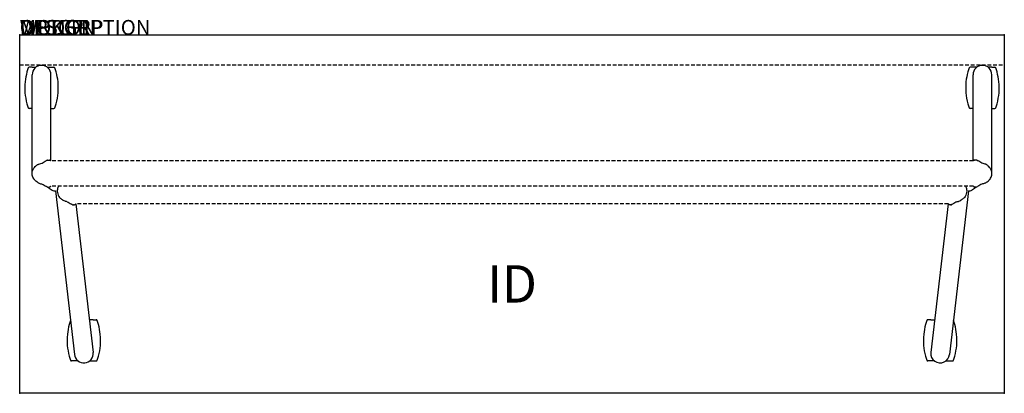
# Model space of a CAD drawing. Extents: x 0 to 66, y -24 to 1.
import ezdxf
from ezdxf.enums import TextEntityAlignment as Align

# ---------------------------------------------------------------- set-up
doc = ezdxf.new("R2010")
doc.units = 0
doc.header["$MEASUREMENT"] = 0
doc.linetypes.add('HIDDEN', pattern=[0.375, 0.25, -0.125])
doc.layers.add('AFUTL-P', color=3, linetype='Continuous')
doc.layers.add('AFUTL-P-TN', color=7, linetype='Continuous')

msp = doc.modelspace()

# ---------------------------------------------------------------- linework, layer by layer
at = {"layer": 'AFUTL-P'}
for p, q in [((0, 0), (66, 0)), ((0, -24), (0, 0)), ((66, 0), (66, -24)), ((66, -24), (0, -24))]:
    msp.add_line(p, q, dxfattribs=at)
at = {"layer": 'AFUTL-P', "color": 6, "linetype": 'HIDDEN'}
msp.add_line((0, -2), (66, -2), dxfattribs=at)
at = {"layer": 'AFUTL-P', "color": 9}
for p, q in [((0.84, -2.169), (0.632, -2.169)), ((0.84, -2.169), (1.082, -2.169)), ((1.848, -2.169), (2.09, -2.169)), ((2.09, -2.169), (2.299, -2.169)), ((63.91, -2.169), (63.701, -2.169)), ((64.152, -2.169), (63.91, -2.169)), ((65.16, -2.169), (64.918, -2.169)), ((65.16, -2.169), (65.368, -2.169)), ((0.835, -9.283), (0.835, -2.669)), ((2.095, -8.437), (2.095, -2.669)), ((63.905, -8.437), (63.905, -2.669)), ((65.165, -9.283), (65.165, -2.669)), ((0.835, -4.919), (0.632, -4.919)), ((2.095, -4.919), (2.299, -4.919)), ((63.905, -4.919), (63.701, -4.919)), ((65.165, -4.919), (65.368, -4.919)), ((1.872, -8.378), (1.93, -8.378)), ((1.938, -8.378), (1.93, -8.378)), ((1.938, -8.378), (1.995, -8.378)), ((64.062, -8.378), (64.005, -8.378)), ((64.062, -8.378), (64.07, -8.378)), ((64.128, -8.378), (64.07, -8.378)), ((1.872, -10.189), (1.93, -10.189)), ((1.938, -10.189), (1.93, -10.189)), ((1.938, -10.189), (1.995, -10.189)), ((2.406, -10.453), (3.673, -21.392)), ((63.594, -10.453), (62.327, -21.392)), ((64.062, -10.189), (64.005, -10.189)), ((64.062, -10.189), (64.07, -10.189)), ((64.128, -10.189), (64.07, -10.189)), ((3.554, -11.37), (3.611, -11.37)), ((3.619, -11.37), (3.611, -11.37)), ((3.619, -11.37), (3.677, -11.37)), ((3.755, -11.311), (4.927, -21.271)), ((62.245, -11.311), (61.073, -21.271)), ((62.381, -11.37), (62.323, -11.37)), ((62.381, -11.37), (62.389, -11.37)), ((62.446, -11.37), (62.389, -11.37)), ((4.925, -19.081), (4.669, -19.081)), ((4.925, -19.081), (5.133, -19.081)), ((61.075, -19.081), (60.867, -19.081)), ((61.075, -19.081), (61.331, -19.081)), ((3.917, -21.831), (3.467, -21.831)), ((4.683, -21.831), (5.133, -21.831)), ((61.317, -21.831), (60.867, -21.831)), ((62.083, -21.831), (62.533, -21.831))]:
    msp.add_line(p, q, dxfattribs=at)
at = {"layer": 'AFUTL-P', "color": 9, "linetype": 'HIDDEN'}
for p, q in [((63.927, -8.437), (2.073, -8.437)), ((63.927, -10.13), (2.073, -10.13)), ((62.245, -11.311), (3.755, -11.311))]:
    msp.add_line(p, q, dxfattribs=at)
at = {"layer": 'AFUTL-P', "color": 9}
for centre, radius, start, end in [((4.247, -3.544), 3.906, 164.21669, 174.03044), ((4.247, -3.544), 3.906, 160.00785, 164.21669), ((0.632, -2.229), 0.06, 90, 160.00785), ((1.465, -2.669), 0.63, 0, 180), ((2.299, -2.229), 0.06, 19.99215, 90), ((-1.316, -3.544), 3.906, 15.78331, 19.99215), ((-1.316, -3.544), 3.906, 5.96956, 15.78331), ((67.316, -3.544), 3.906, 164.21669, 174.03044), ((67.316, -3.544), 3.906, 160.00785, 164.21669), ((63.701, -2.229), 0.06, 90, 160.00785), ((64.535, -2.669), 0.63, 0, 180), ((65.368, -2.229), 0.06, 19.99215, 90), ((61.753, -3.544), 3.906, 15.78331, 19.99215), ((61.753, -3.544), 3.906, 5.96956, 15.78331), ((4.247, -3.544), 3.906, 174.12046, 195.78331), ((-1.316, -3.544), 3.906, 344.21669, 5.87954), ((67.316, -3.544), 3.906, 174.12046, 195.78331), ((61.753, -3.544), 3.906, 344.21669, 5.87954), ((4.247, -3.544), 3.906, 195.78331, 199.99215), ((-1.316, -3.544), 3.906, 340.00785, 344.21669), ((67.316, -3.544), 3.906, 195.78331, 199.99215), ((61.753, -3.544), 3.906, 340.00785, 344.21669), ((0.632, -4.859), 0.06, 199.99215, 270), ((2.299, -4.859), 0.06, 270, 340.00785), ((63.701, -4.859), 0.06, 199.99215, 270), ((65.368, -4.859), 0.06, 270, 340.00785), ((1.872, -8.437), 0.0591, 90, 126.41991), ((64.128, -8.437), 0.0591, 53.58009, 90), ((1.872, -10.13), 0.0591, 261.45602, 270), ((1.995, -10.13), 0.0591, 270, 278.51694), ((2.374, -10.074), 0.38, 237.87587, 274.90666), ((63.626, -10.074), 0.38, 265.09334, 302.12413), ((64.005, -10.13), 0.0591, 261.48306, 270), ((64.128, -10.13), 0.0591, 270, 278.54398), ((3.554, -11.311), 0.0591, 261.47965, 270), ((3.677, -11.311), 0.0591, 270, 306.41991), ((62.323, -11.311), 0.0591, 233.58009, 270), ((62.446, -11.311), 0.0591, 270, 278.52035), ((7.081, -20.456), 3.906, 160.00785, 164.21669), ((5.133, -19.141), 0.06, 19.99215, 90), ((1.519, -20.456), 3.906, 15.78331, 19.99215), ((64.481, -20.456), 3.906, 160.00785, 164.21669), ((60.867, -19.141), 0.06, 90, 160.00785), ((58.919, -20.456), 3.906, 15.78331, 19.99215), ((7.081, -20.456), 3.906, 164.21669, 174.03044), ((1.519, -20.456), 3.906, 5.96956, 15.78331), ((64.481, -20.456), 3.906, 164.21669, 174.03044), ((58.919, -20.456), 3.906, 5.96956, 15.78331), ((7.081, -20.456), 3.906, 174.12046, 195.78331), ((1.519, -20.456), 3.906, 344.21669, 5.87954), ((64.481, -20.456), 3.906, 174.12046, 195.78331), ((58.919, -20.456), 3.906, 344.21669, 5.87954), ((7.081, -20.456), 3.906, 195.78331, 199.99215), ((4.3, -21.331), 0.63, 185.50548, 5.50548), ((1.519, -20.456), 3.906, 340.00785, 344.21669), ((64.481, -20.456), 3.906, 195.78331, 199.99215), ((61.7, -21.331), 0.63, 174.49452, 354.49452), ((58.919, -20.456), 3.906, 340.00785, 344.21669), ((3.467, -21.771), 0.06, 199.99215, 270), ((5.133, -21.771), 0.06, 270, 340.00785), ((60.867, -21.771), 0.06, 199.99215, 270), ((62.533, -21.771), 0.06, 270, 340.00785)]:
    msp.add_arc(centre, radius, start, end, dxfattribs=at)
msp.add_ellipse((1.995, -8.437), major_axis=(0, 0.0591), ratio=1, start_param=5.647536, end_param=6.283185, dxfattribs=at)
at = {"layer": 'AFUTL-P', "color": 9, "extrusion": (0, 0, -1)}
msp.add_ellipse((64.005, -8.437), major_axis=(0, 0.0591), ratio=1, start_param=5.647536, end_param=6.283185, dxfattribs=at)
at = {"layer": 'AFUTL-P', "color": 9}
for points in [[(1.238, -8.667), (1.297, -8.638), (1.389, -8.609), (1.512, -8.579)], [(1.512, -8.579), (1.576, -8.527), (1.672, -8.474), (1.798, -8.42)], [(1.835, -8.392), (1.818, -8.402), (1.807, -8.41), (1.798, -8.42)], [(1.837, -8.389), (1.836, -8.39), (1.836, -8.391), (1.835, -8.392)], [(64.163, -8.389), (64.164, -8.39), (64.164, -8.391), (64.165, -8.392)], [(64.165, -8.392), (64.182, -8.402), (64.193, -8.41), (64.202, -8.42)], [(64.488, -8.579), (64.424, -8.527), (64.328, -8.474), (64.202, -8.42)], [(64.762, -8.667), (64.703, -8.638), (64.611, -8.609), (64.488, -8.579)], [(1.226, -8.674), (1.229, -8.671), (1.233, -8.669), (1.238, -8.667)], [(64.774, -8.674), (64.771, -8.671), (64.767, -8.669), (64.762, -8.667)], [(1.226, -9.893), (1.229, -9.895), (1.233, -9.898), (1.238, -9.9)], [(1.264, -9.915), (1.251, -9.908), (1.239, -9.901), (1.226, -9.893)], [(64.736, -9.915), (64.749, -9.908), (64.761, -9.901), (64.774, -9.893)], [(64.774, -9.893), (64.771, -9.895), (64.767, -9.898), (64.762, -9.9)], [(1.512, -9.988), (1.576, -10.04), (1.672, -10.093), (1.798, -10.147)], [(1.873, -10.189), (1.873, -10.189), (1.873, -10.189), (1.873, -10.189)], [(2.03, -10.177), (2.031, -10.177), (2.032, -10.176), (2.033, -10.175)], [(2.039, -10.17), (2.037, -10.172), (2.035, -10.174), (2.033, -10.175)], [(2.216, -10.42), (2.216, -10.42), (2.215, -10.42), (2.215, -10.42)], [(63.784, -10.42), (63.784, -10.42), (63.785, -10.42), (63.785, -10.42)], [(63.961, -10.17), (63.963, -10.172), (63.965, -10.174), (63.967, -10.175)], [(63.97, -10.177), (63.969, -10.177), (63.968, -10.176), (63.967, -10.175)], [(64.127, -10.189), (64.127, -10.189), (64.127, -10.189), (64.127, -10.189)], [(64.488, -9.988), (64.424, -10.04), (64.328, -10.093), (64.202, -10.147)], [(2.907, -11.074), (2.911, -11.077), (2.915, -11.079), (2.919, -11.081)], [(2.907, -11.074), (2.92, -11.082), (2.933, -11.089), (2.945, -11.096)], [(3.193, -11.169), (3.258, -11.221), (3.353, -11.274), (3.479, -11.328)], [(62.807, -11.169), (62.742, -11.221), (62.647, -11.274), (62.521, -11.328)], [(63.093, -11.074), (63.08, -11.082), (63.067, -11.089), (63.055, -11.096)], [(63.093, -11.074), (63.089, -11.077), (63.085, -11.079), (63.081, -11.081)], [(3.519, -11.359), (3.517, -11.357), (3.516, -11.356), (3.479, -11.328)], [(3.751, -11.317), (3.752, -11.315), (3.753, -11.313), (3.755, -11.311)], [(62.249, -11.317), (62.248, -11.315), (62.247, -11.313), (62.245, -11.311)], [(62.481, -11.359), (62.483, -11.357), (62.484, -11.356), (62.521, -11.328)]]:
    msp.add_open_spline(points, degree=3, dxfattribs=at)
for points, knots in [([(1.835, -8.392), (1.835, -8.391), (1.837, -8.39), (1.837, -8.389), (1.837, -8.389)], [0.34892765, 0.34892765, 0.34892765, 0.34892765, 0.37052145, 0.39692436, 0.39692436, 0.39692436, 0.39692436]), ([(2.03, -8.389), (2.03, -8.389), (2.031, -8.39), (2.034, -8.392), (2.039, -8.396), (2.047, -8.403), (2.056, -8.413), (2.066, -8.425), (2.071, -8.434), (2.073, -8.437)], [0, 0, 0, 0, 0.026343, 0.0549177, 0.0869198, 0.1234389, 0.1644189, 0.2082873, 0.234255, 0.234255, 0.234255, 0.234255]), ([(63.97, -8.389), (63.97, -8.389), (63.969, -8.39), (63.966, -8.392), (63.961, -8.396), (63.953, -8.403), (63.944, -8.413), (63.934, -8.425), (63.929, -8.434), (63.927, -8.437)], [0, 0, 0, 0, 0.026343, 0.0549177, 0.0869198, 0.1234389, 0.1644189, 0.2082873, 0.234255, 0.234255, 0.234255, 0.234255]), ([(64.165, -8.392), (64.165, -8.391), (64.163, -8.39), (64.163, -8.389), (64.163, -8.389)], [0.34892765, 0.34892765, 0.34892765, 0.34892765, 0.37052145, 0.39692436, 0.39692436, 0.39692436, 0.39692436]), ([(0.835, -9.283), (0.835, -9.22), (0.845, -9.155), (0.883, -9.035), (0.911, -8.977), (0.971, -8.887), (1.003, -8.85), (1.06, -8.793), (1.087, -8.77), (1.144, -8.726), (1.174, -8.706), (1.21, -8.683), (1.218, -8.678), (1.226, -8.674)], [0, 0, 0, 0, 0.1913972, 0.1913972, 0.3802957, 0.3802957, 0.5401635, 0.5401635, 0.6866995, 0.6866995, 0.8802789, 0.8802789, 0.9363439, 0.9363439, 0.9363439, 0.9363439]), ([(65.165, -9.283), (65.165, -9.22), (65.155, -9.155), (65.117, -9.035), (65.089, -8.977), (65.029, -8.887), (64.997, -8.85), (64.94, -8.793), (64.913, -8.77), (64.856, -8.726), (64.826, -8.706), (64.79, -8.683), (64.782, -8.678), (64.774, -8.674)], [0, 0, 0, 0, 0.1913972, 0.1913972, 0.3802957, 0.3802957, 0.5401635, 0.5401635, 0.6866995, 0.6866995, 0.8802789, 0.8802789, 0.9363439, 0.9363439, 0.9363439, 0.9363439]), ([(1.226, -9.893), (1.199, -9.877), (1.171, -9.859), (1.102, -9.809), (1.057, -9.774), (0.992, -9.704), (0.973, -9.681), (0.929, -9.619), (0.905, -9.577), (0.867, -9.486), (0.852, -9.437), (0.838, -9.353), (0.835, -9.318), (0.835, -9.283)], [0, 0, 0, 0, 0.1913634, 0.1913634, 0.4334976, 0.4334976, 0.5326455, 0.5326455, 0.6803726, 0.6803726, 0.8331363, 0.8331363, 0.9366294, 0.9366294, 0.9366294, 0.9366294]), ([(1.238, -9.9), (1.275, -9.923), (1.337, -9.952), (1.417, -9.971), (1.454, -9.976), (1.512, -9.988)], [0, 0, 0, 0, 0.1331212, 0.2040991, 0.2466771, 0.2466771, 0.2466771, 0.2466771]), ([(64.762, -9.9), (64.725, -9.923), (64.663, -9.952), (64.583, -9.971), (64.546, -9.976), (64.488, -9.988)], [0, 0, 0, 0, 0.1331212, 0.2040991, 0.2466771, 0.2466771, 0.2466771, 0.2466771]), ([(64.774, -9.893), (64.801, -9.877), (64.829, -9.859), (64.898, -9.809), (64.943, -9.774), (65.008, -9.704), (65.027, -9.681), (65.071, -9.619), (65.095, -9.577), (65.133, -9.486), (65.148, -9.437), (65.162, -9.353), (65.165, -9.318), (65.165, -9.283)], [0, 0, 0, 0, 0.1913634, 0.1913634, 0.4334976, 0.4334976, 0.5326455, 0.5326455, 0.6803726, 0.6803726, 0.8331363, 0.8331363, 0.9366294, 0.9366294, 0.9366294, 0.9366294]), ([(1.864, -10.188), (1.858, -10.188), (1.852, -10.186), (1.844, -10.182), (1.843, -10.181), (1.841, -10.18), (1.84, -10.18), (1.84, -10.179), (1.84, -10.179), (1.839, -10.179), (1.839, -10.178), (1.838, -10.178), (1.838, -10.178), (1.838, -10.178), (1.838, -10.178), (1.837, -10.177), (1.837, -10.177), (1.798, -10.147)], [0, 0, 0, 0, 0.01907935, 0.01907935, 0.02480154, 0.02480154, 0.02634103, 0.02634103, 0.02741882, 0.02741882, 0.02896138, 0.02896138, 0.03060282, 0.03060282, 0.03340882, 0.03340882, 0.03712878, 0.03712878, 0.03712878, 0.03712878]), ([(1.872, -10.189), (1.872, -10.189), (1.873, -10.189), (1.873, -10.189), (1.873, -10.189), (1.873, -10.189)], [0, 0, 0, 0, 0.001233581, 0.002454443, 0.003662592, 0.003662592, 0.003662592, 0.003662592]), ([(1.882, -10.189), (1.883, -10.19), (1.889, -10.195), (1.901, -10.205), (1.919, -10.219), (1.938, -10.233), (1.957, -10.248), (1.977, -10.262), (1.996, -10.277), (2.015, -10.291), (2.034, -10.304), (2.052, -10.317), (2.069, -10.328), (2.085, -10.339), (2.1, -10.349), (2.114, -10.359), (2.126, -10.367), (2.137, -10.374), (2.146, -10.38), (2.154, -10.385), (2.16, -10.389), (2.165, -10.392), (2.169, -10.394), (2.171, -10.396), (2.172, -10.396), (2.172, -10.396)], [0.2547982, 0.2547982, 0.2547982, 0.2547982, 0.2581287, 0.2814725, 0.305186, 0.329174, 0.3533316, 0.3775454, 0.4017013, 0.4256867, 0.449397, 0.4727376, 0.495629, 0.5180083, 0.5398353, 0.5610969, 0.5817881, 0.6019053, 0.6214696, 0.6405607, 0.6592732, 0.6776448, 0.6956859, 0.713412, 0.7308407, 0.7308407, 0.7308407, 0.7308407]), ([(2.03, -10.177), (2.03, -10.177), (2.03, -10.178), (2.03, -10.178), (2.03, -10.178), (2.03, -10.178), (2.029, -10.178), (2.029, -10.178), (2.029, -10.179), (2.028, -10.179), (2.028, -10.179), (2.027, -10.18), (2.027, -10.18), (2.025, -10.181), (2.024, -10.181), (2.02, -10.184), (2.017, -10.185), (2.01, -10.187), (2.007, -10.188), (2.003, -10.188)], [0, 0, 0, 0, 0.00213906, 0.00213906, 0.00347305, 0.00347305, 0.00440043, 0.00440043, 0.00542315, 0.00542315, 0.0064228, 0.0064228, 0.00809864, 0.00809864, 0.01184084, 0.01184084, 0.02215233, 0.02215233, 0.03290273, 0.03290273, 0.03290273, 0.03290273]), ([(2.033, -10.175), (2.032, -10.176), (2.031, -10.177), (2.03, -10.177), (2.03, -10.177)], [0.34646159, 0.34646159, 0.34646159, 0.34646159, 0.37052015, 0.39692426, 0.39692426, 0.39692426, 0.39692426]), ([(2.073, -10.13), (2.071, -10.134), (2.065, -10.142), (2.056, -10.154), (2.047, -10.164), (2.041, -10.169), (2.039, -10.17)], [0.1626692, 0.1626692, 0.1626692, 0.1626692, 0.1902695, 0.2341477, 0.2747069, 0.309982, 0.309982, 0.309982, 0.309982]), ([(2.612, -10.13), (2.595, -10.157), (2.58, -10.186), (2.548, -10.262), (2.534, -10.311), (2.52, -10.395), (2.517, -10.43), (2.517, -10.465)], [0.5813429, 0.5813429, 0.5813429, 0.5813429, 0.6803717, 0.6803717, 0.8331354, 0.8331354, 0.9366282, 0.9366282, 0.9366282, 0.9366282]), ([(2.517, -10.465), (2.517, -10.528), (2.527, -10.593), (2.564, -10.713), (2.592, -10.771), (2.653, -10.861), (2.684, -10.898), (2.742, -10.955), (2.768, -10.978), (2.826, -11.022), (2.855, -11.042), (2.892, -11.065), (2.899, -11.07), (2.907, -11.074)], [0, 0, 0, 0, 0.1913971, 0.1913971, 0.3802956, 0.3802956, 0.5401633, 0.5401633, 0.6866994, 0.6866994, 0.8802791, 0.8802791, 0.9363427, 0.9363427, 0.9363427, 0.9363427]), ([(63.483, -10.465), (63.483, -10.528), (63.473, -10.593), (63.436, -10.713), (63.408, -10.771), (63.347, -10.861), (63.316, -10.898), (63.258, -10.955), (63.232, -10.978), (63.174, -11.022), (63.145, -11.042), (63.108, -11.065), (63.101, -11.07), (63.093, -11.074)], [0, 0, 0, 0, 0.1913971, 0.1913971, 0.3802956, 0.3802956, 0.5401633, 0.5401633, 0.6866994, 0.6866994, 0.8802791, 0.8802791, 0.9363427, 0.9363427, 0.9363427, 0.9363427]), ([(63.388, -10.13), (63.405, -10.157), (63.42, -10.186), (63.452, -10.262), (63.466, -10.311), (63.48, -10.395), (63.483, -10.43), (63.483, -10.465)], [0.5813429, 0.5813429, 0.5813429, 0.5813429, 0.6803717, 0.6803717, 0.8331354, 0.8331354, 0.9366282, 0.9366282, 0.9366282, 0.9366282]), ([(64.118, -10.189), (64.117, -10.19), (64.111, -10.195), (64.099, -10.205), (64.081, -10.219), (64.062, -10.233), (64.043, -10.248), (64.023, -10.262), (64.004, -10.277), (63.985, -10.291), (63.966, -10.304), (63.948, -10.317), (63.931, -10.328), (63.915, -10.339), (63.9, -10.349), (63.886, -10.359), (63.874, -10.367), (63.863, -10.374), (63.854, -10.38), (63.846, -10.385), (63.84, -10.389), (63.835, -10.392), (63.831, -10.394), (63.829, -10.396), (63.828, -10.396), (63.828, -10.396)], [0.2547982, 0.2547982, 0.2547982, 0.2547982, 0.2581287, 0.2814725, 0.305186, 0.329174, 0.3533316, 0.3775454, 0.4017013, 0.4256867, 0.449397, 0.4727376, 0.495629, 0.5180083, 0.5398353, 0.5610969, 0.5817881, 0.6019053, 0.6214696, 0.6405607, 0.6592732, 0.6776448, 0.6956859, 0.713412, 0.7308407, 0.7308407, 0.7308407, 0.7308407]), ([(63.927, -10.13), (63.929, -10.134), (63.935, -10.142), (63.944, -10.154), (63.953, -10.164), (63.959, -10.169), (63.961, -10.17)], [0.1626692, 0.1626692, 0.1626692, 0.1626692, 0.1902695, 0.2341477, 0.2747069, 0.309982, 0.309982, 0.309982, 0.309982]), ([(63.967, -10.175), (63.968, -10.176), (63.969, -10.177), (63.97, -10.177), (63.97, -10.177)], [0.34646159, 0.34646159, 0.34646159, 0.34646159, 0.37052015, 0.39692426, 0.39692426, 0.39692426, 0.39692426]), ([(63.97, -10.177), (63.97, -10.177), (63.97, -10.178), (63.97, -10.178), (63.97, -10.178), (63.97, -10.178), (63.971, -10.178), (63.971, -10.178), (63.971, -10.179), (63.972, -10.179), (63.972, -10.179), (63.973, -10.18), (63.973, -10.18), (63.975, -10.181), (63.976, -10.181), (63.98, -10.184), (63.983, -10.185), (63.99, -10.187), (63.993, -10.188), (63.997, -10.188)], [0, 0, 0, 0, 0.00213906, 0.00213906, 0.00347305, 0.00347305, 0.00440043, 0.00440043, 0.00542315, 0.00542315, 0.0064228, 0.0064228, 0.00809864, 0.00809864, 0.01184084, 0.01184084, 0.02215233, 0.02215233, 0.03290273, 0.03290273, 0.03290273, 0.03290273]), ([(64.128, -10.189), (64.128, -10.189), (64.127, -10.189), (64.127, -10.189), (64.127, -10.189), (64.127, -10.189)], [0, 0, 0, 0, 0.001233581, 0.002454443, 0.003662592, 0.003662592, 0.003662592, 0.003662592]), ([(64.136, -10.188), (64.142, -10.188), (64.148, -10.186), (64.156, -10.182), (64.157, -10.181), (64.159, -10.18), (64.16, -10.18), (64.16, -10.179), (64.16, -10.179), (64.161, -10.179), (64.161, -10.178), (64.162, -10.178), (64.162, -10.178), (64.162, -10.178), (64.162, -10.178), (64.163, -10.177), (64.163, -10.177), (64.202, -10.147)], [0, 0, 0, 0, 0.01907935, 0.01907935, 0.02480154, 0.02480154, 0.02634103, 0.02634103, 0.02741882, 0.02741882, 0.02896138, 0.02896138, 0.03060282, 0.03060282, 0.03340882, 0.03340882, 0.03712878, 0.03712878, 0.03712878, 0.03712878]), ([(3.193, -11.169), (3.136, -11.157), (3.098, -11.152), (3.019, -11.133), (2.956, -11.105), (2.919, -11.081)], [0.0316685, 0.0316685, 0.0316685, 0.0316685, 0.074246, 0.1452244, 0.2783466, 0.2783466, 0.2783466, 0.2783466]), ([(62.807, -11.169), (62.864, -11.157), (62.902, -11.152), (62.981, -11.133), (63.044, -11.105), (63.081, -11.081)], [0.0316685, 0.0316685, 0.0316685, 0.0316685, 0.074246, 0.1452244, 0.2783466, 0.2783466, 0.2783466, 0.2783466]), ([(3.519, -11.359), (3.519, -11.359), (3.519, -11.359), (3.52, -11.359), (3.52, -11.36), (3.522, -11.361), (3.523, -11.361), (3.524, -11.362), (3.525, -11.363), (3.529, -11.364), (3.531, -11.366), (3.538, -11.368), (3.542, -11.369), (3.546, -11.37)], [0, 0, 0, 0, 0.00506782, 0.00506782, 0.00850179, 0.00850179, 0.01111485, 0.01111485, 0.01403149, 0.01403149, 0.02279216, 0.02279216, 0.03496986, 0.03496986, 0.03496986, 0.03496986]), ([(3.751, -11.317), (3.749, -11.319), (3.745, -11.326), (3.737, -11.335), (3.731, -11.342), (3.712, -11.359)], [0.12244055, 0.12244055, 0.12244055, 0.12244055, 0.13564974, 0.1564575, 0.16823526, 0.16823526, 0.16823526, 0.16823526]), ([(62.249, -11.317), (62.251, -11.319), (62.255, -11.326), (62.263, -11.335), (62.269, -11.342), (62.288, -11.359)], [0.12244055, 0.12244055, 0.12244055, 0.12244055, 0.13564974, 0.1564575, 0.16823526, 0.16823526, 0.16823526, 0.16823526]), ([(62.481, -11.359), (62.481, -11.359), (62.481, -11.359), (62.48, -11.359), (62.48, -11.36), (62.478, -11.361), (62.477, -11.361), (62.476, -11.362), (62.475, -11.363), (62.471, -11.364), (62.469, -11.366), (62.462, -11.368), (62.458, -11.369), (62.454, -11.37)], [0, 0, 0, 0, 0.00506782, 0.00506782, 0.00850179, 0.00850179, 0.01111485, 0.01111485, 0.01403149, 0.01403149, 0.02279216, 0.02279216, 0.03496986, 0.03496986, 0.03496986, 0.03496986])]:
    msp.add_open_spline(points, degree=3, knots=knots, dxfattribs=at)
at = {"layer": 'AFUTL-P'}
for p in [(0, 0), (66, 0), (0, -24), (66, -24)]:
    msp.add_point(p, dxfattribs=at)

# ---------------------------------------------------------------- texts
at = {"layer": 'AFUTL-P', "color": 7, "flags": 9}
for tag, s in [('WRKGRP', ''), ('OPTION', 'FMP:NG'), ('MODEL', 'HUN2466-!!'), ('DESCRIPTION', 'HRRYUPTBL,FLP-TP-NST,24X66",RECT')]:
    msp.add_attdef(tag, (0, 0), s, height=1, dxfattribs=at)
at = {"layer": 'AFUTL-P-TN', "color": 7, "flags": 8}
msp.add_attdef('ID', text='HUN2466!!', height=2.5, dxfattribs=at).set_placement((33, -17), align=Align.MIDDLE)

doc.saveas('drawing.dxf')
